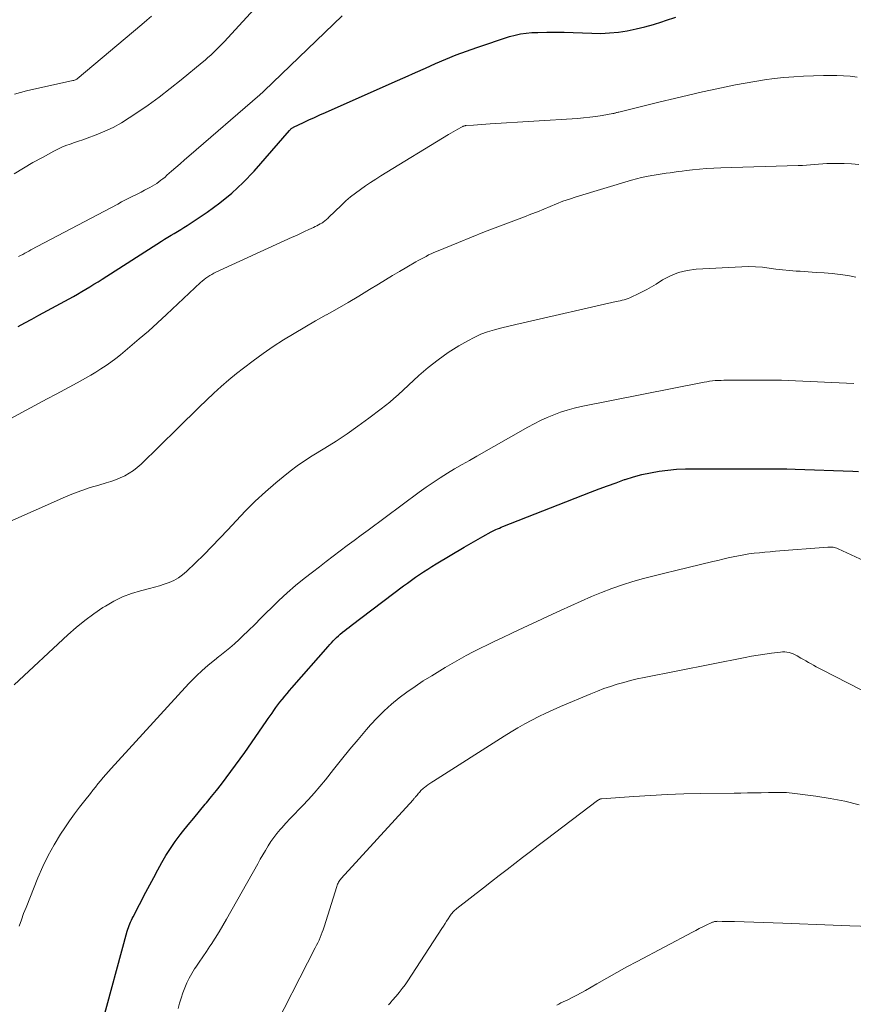
# Model space of a CAD drawing. Units: feet. Extents: x 2049990 to 2055006, y 545000 to 550000.
# Drawn here: x 2050105 to 2050210, y 545990 to 546114 of the extents above; entities that cross this region are included whole.
import ezdxf

# ---------------------------------------------------------------- set-up
doc = ezdxf.new("R2010")
doc.units = ezdxf.units.FT
doc.header["$LTSCALE"] = 100
doc.header["$MEASUREMENT"] = 0
doc.layers.add('CONTOUR INDEX', color=32, linetype='Continuous', lineweight=25)
doc.layers.add('CONTOUR INTERMEDIATE', color=40, linetype='Continuous', lineweight=15)

msp = doc.modelspace()

# ---------------------------------------------------------------- linework, layer by layer
at = {"layer": 'CONTOUR INDEX', "flags": 128}
for points, elevation in [([(2050104.66, 546075.19), (2050105.53, 546075.67), (2050106.41, 546076.15), (2050107.28, 546076.62), (2050111.1, 546078.7), (2050111.63, 546078.99), (2050112.15, 546079.28), (2050112.67, 546079.59), (2050113.19, 546079.89), (2050113.71, 546080.2), (2050114.22, 546080.52), (2050114.73, 546080.84), (2050115.24, 546081.16), (2050122.71, 546085.94), (2050123.11, 546086.19), (2050123.51, 546086.44), (2050123.91, 546086.68), (2050124.32, 546086.92), (2050124.73, 546087.16), (2050125.13, 546087.41), (2050125.53, 546087.66), (2050125.93, 546087.92), (2050128.44, 546089.58), (2050130.04, 546090.74), (2050131.57, 546091.97), (2050132.99, 546093.32), (2050134.35, 546094.75), (2050138.82, 546099.87), (2050138.88, 546099.93), (2050138.94, 546099.99), (2050139, 546100.05), (2050139.06, 546100.11), (2050139.12, 546100.16), (2050139.19, 546100.21), (2050139.26, 546100.25), (2050139.33, 546100.29), (2050140.56, 546100.87), (2050141.25, 546101.19), (2050141.94, 546101.5), (2050142.63, 546101.82), (2050143.33, 546102.13), (2050152.11, 546106.01), (2050153.38, 546106.58), (2050154.65, 546107.14), (2050155.93, 546107.71), (2050157.2, 546108.27), (2050158.48, 546108.82), (2050159.77, 546109.35), (2050161.07, 546109.83), (2050162.38, 546110.29), (2050166.51, 546111.66), (2050167.2, 546111.86), (2050167.89, 546112.01), (2050168.59, 546112.11), (2050169.3, 546112.17), (2050170.07, 546112.19), (2050171.18, 546112.22), (2050172.28, 546112.23), (2050173.38, 546112.21), (2050174.48, 546112.18), (2050176.84, 546112.08), (2050177.97, 546112.07), (2050179.09, 546112.12), (2050180.2, 546112.23), (2050181.31, 546112.4), (2050182.42, 546112.63), (2050183.51, 546112.89), (2050184.59, 546113.2), (2050185.67, 546113.53), (2050186.11, 546113.68), (2050187.4, 546114.1)], 820), ([(2050115.18, 545987.29), (2050118.4, 545999.17), (2050118.47, 545999.41), (2050118.55, 545999.64), (2050118.63, 545999.87), (2050118.72, 546000.1), (2050118.82, 546000.32), (2050118.93, 546000.54), (2050119.03, 546000.77), (2050119.14, 546000.98), (2050120.74, 546004.07), (2050121.23, 546005.01), (2050121.73, 546005.94), (2050122.23, 546006.87), (2050122.74, 546007.79), (2050123.27, 546008.7), (2050123.84, 546009.59), (2050124.44, 546010.45), (2050125.08, 546011.29), (2050125.36, 546011.65), (2050126.07, 546012.53), (2050126.77, 546013.4), (2050127.49, 546014.27), (2050128.21, 546015.13), (2050128.37, 546015.33), (2050129, 546016.09), (2050129.63, 546016.87), (2050130.24, 546017.65), (2050130.84, 546018.44), (2050131.44, 546019.24), (2050132.02, 546020.04), (2050132.6, 546020.84), (2050133.18, 546021.66), (2050135.89, 546025.55), (2050136.14, 546025.9), (2050136.38, 546026.24), (2050136.62, 546026.59), (2050136.86, 546026.94), (2050137.11, 546027.29), (2050137.36, 546027.63), (2050137.61, 546027.97), (2050137.88, 546028.3), (2050137.92, 546028.36), (2050138.22, 546028.72), (2050138.51, 546029.08), (2050138.81, 546029.43), (2050139.12, 546029.78), (2050143.68, 546034.99), (2050143.89, 546035.22), (2050144.09, 546035.45), (2050144.31, 546035.67), (2050144.52, 546035.89), (2050144.74, 546036.1), (2050144.97, 546036.31), (2050145.2, 546036.51), (2050145.43, 546036.71), (2050145.49, 546036.76), (2050145.76, 546036.97), (2050146.03, 546037.19), (2050146.3, 546037.4), (2050146.58, 546037.61), (2050153.16, 546042.58), (2050153.66, 546042.95), (2050154.16, 546043.31), (2050154.67, 546043.67), (2050155.17, 546044.03), (2050155.69, 546044.37), (2050156.2, 546044.71), (2050156.73, 546045.04), (2050157.26, 546045.36), (2050160.78, 546047.45), (2050161.36, 546047.8), (2050161.95, 546048.14), (2050162.55, 546048.48), (2050163.14, 546048.81), (2050164.19, 546049.39), (2050164.27, 546049.43), (2050164.34, 546049.47), (2050164.42, 546049.51), (2050164.5, 546049.54), (2050164.78, 546049.67), (2050165, 546049.77), (2050165.22, 546049.87), (2050165.44, 546049.96), (2050165.67, 546050.05), (2050176.69, 546054.38), (2050177.75, 546054.79), (2050178.82, 546055.19), (2050179.89, 546055.57), (2050180.96, 546055.95), (2050181.02, 546055.97), (2050182.07, 546056.29), (2050183.14, 546056.58), (2050184.22, 546056.81), (2050185.31, 546057.01), (2050186.4, 546057.15), (2050187.51, 546057.25), (2050188.61, 546057.31), (2050189.72, 546057.33), (2050193.98, 546057.33), (2050195.04, 546057.33), (2050196.09, 546057.33), (2050197.15, 546057.33), (2050198.2, 546057.33), (2050199.26, 546057.32), (2050200.31, 546057.31), (2050201.37, 546057.29), (2050202.42, 546057.26), (2050209.68, 546057.02), (2050210.39, 546056.99)], 840)]:
    msp.add_lwpolyline(points, dxfattribs=dict(at, elevation=elevation))
at = {"layer": 'CONTOUR INTERMEDIATE', "flags": 128}
for points, elevation in [([(2050104.16, 546094.42), (2050105.34, 546095.12), (2050106.53, 546095.81), (2050107.73, 546096.47), (2050109.16, 546097.25), (2050109.66, 546097.51), (2050110.17, 546097.74), (2050110.69, 546097.95), (2050111.21, 546098.15), (2050111.75, 546098.33), (2050112.28, 546098.51), (2050112.81, 546098.7), (2050113.34, 546098.89), (2050114.49, 546099.31), (2050115.58, 546099.75), (2050116.64, 546100.24), (2050117.66, 546100.81), (2050118.66, 546101.43), (2050119.59, 546102.06), (2050121.02, 546103.05), (2050122.43, 546104.06), (2050123.81, 546105.12), (2050125.17, 546106.21), (2050127.84, 546108.41), (2050128.2, 546108.71), (2050128.56, 546109.02), (2050128.91, 546109.34), (2050129.26, 546109.66), (2050129.6, 546109.98), (2050129.94, 546110.32), (2050130.27, 546110.66), (2050130.59, 546111), (2050139.97, 546121.29)], 812), ([(2050104.22, 546104.41), (2050104.96, 546104.64), (2050105.72, 546104.83), (2050111.56, 546106.13), (2050111.63, 546106.14), (2050111.7, 546106.16), (2050111.77, 546106.19), (2050111.84, 546106.21), (2050111.91, 546106.24), (2050111.98, 546106.28), (2050112.04, 546106.32), (2050112.1, 546106.36), (2050120.24, 546113.2), (2050120.86, 546113.72), (2050121.47, 546114.24)], 808), ([(2050104.73, 546084.01), (2050104.99, 546084.14), (2050105.25, 546084.28), (2050105.51, 546084.42), (2050105.77, 546084.55), (2050106.03, 546084.69), (2050106.29, 546084.83), (2050117.21, 546090.61), (2050117.7, 546090.87), (2050118.19, 546091.13), (2050118.68, 546091.38), (2050119.17, 546091.62), (2050119.31, 546091.69), (2050119.74, 546091.91), (2050120.16, 546092.12), (2050120.58, 546092.34), (2050121, 546092.57), (2050121.26, 546092.7), (2050121.55, 546092.87), (2050121.83, 546093.03), (2050122.11, 546093.21), (2050122.38, 546093.4), (2050122.64, 546093.59), (2050122.9, 546093.79), (2050123.16, 546094), (2050123.4, 546094.22), (2050123.99, 546094.73), (2050124.52, 546095.21), (2050125.06, 546095.68), (2050125.6, 546096.15), (2050126.14, 546096.62), (2050135.08, 546104.35), (2050135.22, 546104.48), (2050135.36, 546104.6), (2050135.49, 546104.73), (2050135.63, 546104.85), (2050145.45, 546114.28)], 816), ([(2050101.07, 546062.21), (2050107.25, 546065.52), (2050108.34, 546066.1), (2050109.44, 546066.69), (2050110.53, 546067.28), (2050111.63, 546067.87), (2050112.49, 546068.33), (2050113.15, 546068.7), (2050113.81, 546069.08), (2050114.45, 546069.47), (2050115.1, 546069.87), (2050115.73, 546070.29), (2050116.35, 546070.72), (2050116.95, 546071.18), (2050117.54, 546071.65), (2050118.74, 546072.64), (2050119.91, 546073.64), (2050121.07, 546074.64), (2050122.21, 546075.67), (2050123.34, 546076.71), (2050127.63, 546080.73), (2050127.84, 546080.92), (2050128.07, 546081.11), (2050128.3, 546081.29), (2050128.53, 546081.46), (2050128.78, 546081.61), (2050129.03, 546081.76), (2050129.28, 546081.9), (2050129.54, 546082.03), (2050139.17, 546086.43), (2050139.69, 546086.67), (2050140.21, 546086.91), (2050140.72, 546087.15), (2050141.24, 546087.39), (2050141.83, 546087.67), (2050142.05, 546087.77), (2050142.26, 546087.88), (2050142.48, 546087.99), (2050142.69, 546088.11), (2050142.87, 546088.21), (2050142.99, 546088.29), (2050143.1, 546088.36), (2050143.21, 546088.44), (2050143.32, 546088.53), (2050143.42, 546088.62), (2050143.53, 546088.71), (2050143.63, 546088.8), (2050143.73, 546088.9), (2050145.34, 546090.47), (2050145.91, 546091), (2050146.5, 546091.51), (2050147.1, 546091.98), (2050147.73, 546092.45), (2050148.37, 546092.89), (2050149.01, 546093.32), (2050149.66, 546093.74), (2050150.32, 546094.15), (2050158.81, 546099.34), (2050159.1, 546099.52), (2050159.4, 546099.69), (2050159.7, 546099.86), (2050160, 546100.03), (2050160.46, 546100.29), (2050160.53, 546100.32), (2050160.6, 546100.36), (2050160.67, 546100.39), (2050160.75, 546100.42), (2050160.82, 546100.44), (2050160.9, 546100.46), (2050160.97, 546100.47), (2050161.05, 546100.48), (2050161.95, 546100.54), (2050162.47, 546100.58), (2050163, 546100.62), (2050163.52, 546100.65), (2050164.05, 546100.69), (2050175.04, 546101.38), (2050175.82, 546101.45), (2050176.6, 546101.53), (2050177.37, 546101.63), (2050178.15, 546101.75), (2050179.5, 546101.99), (2050179.6, 546102.01), (2050179.69, 546102.03), (2050179.78, 546102.05), (2050179.87, 546102.07), (2050179.96, 546102.1), (2050180.05, 546102.12), (2050180.14, 546102.14), (2050180.23, 546102.17), (2050185.46, 546103.45), (2050187.24, 546103.88), (2050189.01, 546104.3), (2050190.79, 546104.7), (2050192.58, 546105.09), (2050193.74, 546105.34), (2050194.94, 546105.58), (2050196.15, 546105.82), (2050197.37, 546106.02), (2050198.58, 546106.22), (2050199.8, 546106.38), (2050201.02, 546106.51), (2050202.25, 546106.61), (2050203.48, 546106.67), (2050205.98, 546106.77), (2050206.83, 546106.78), (2050207.67, 546106.78), (2050208.52, 546106.74), (2050209.36, 546106.67), (2050210.21, 546106.57)], 824), ([(2050103.27, 546050.54), (2050110.64, 546053.78), (2050111.66, 546054.21), (2050112.7, 546054.6), (2050113.75, 546054.95), (2050114.82, 546055.27), (2050115.73, 546055.53), (2050116.34, 546055.71), (2050116.94, 546055.92), (2050117.52, 546056.17), (2050118.1, 546056.44), (2050118.65, 546056.75), (2050119.18, 546057.09), (2050119.67, 546057.48), (2050120.14, 546057.9), (2050124.75, 546062.42), (2050125.66, 546063.31), (2050126.56, 546064.19), (2050127.46, 546065.07), (2050128.37, 546065.95), (2050129.28, 546066.82), (2050130.22, 546067.67), (2050131.18, 546068.49), (2050132.15, 546069.29), (2050133.01, 546069.97), (2050134.24, 546070.91), (2050135.49, 546071.82), (2050136.78, 546072.69), (2050138.08, 546073.53), (2050139.41, 546074.33), (2050140.74, 546075.12), (2050142.08, 546075.9), (2050143.43, 546076.66), (2050143.47, 546076.68), (2050144.83, 546077.45), (2050146.19, 546078.24), (2050147.54, 546079.04), (2050148.89, 546079.85), (2050150.02, 546080.54), (2050150.9, 546081.08), (2050151.78, 546081.61), (2050152.67, 546082.13), (2050153.56, 546082.66), (2050154.7, 546083.32), (2050155.02, 546083.51), (2050155.34, 546083.69), (2050155.67, 546083.86), (2050155.99, 546084.03), (2050156.32, 546084.2), (2050156.65, 546084.36), (2050156.99, 546084.51), (2050157.32, 546084.66), (2050160.07, 546085.79), (2050161.72, 546086.46), (2050163.36, 546087.11), (2050165.02, 546087.75), (2050166.68, 546088.38), (2050168.38, 546089.01), (2050169.19, 546089.32), (2050170, 546089.64), (2050170.8, 546089.97), (2050171.61, 546090.31), (2050172.41, 546090.64), (2050173.22, 546090.95), (2050174.04, 546091.23), (2050174.87, 546091.5), (2050181.84, 546093.61), (2050182.47, 546093.78), (2050183.1, 546093.94), (2050183.74, 546094.07), (2050184.39, 546094.19), (2050184.67, 546094.23), (2050185.18, 546094.31), (2050185.68, 546094.39), (2050186.19, 546094.47), (2050186.7, 546094.54), (2050187.21, 546094.62), (2050187.72, 546094.69), (2050188.23, 546094.75), (2050188.74, 546094.82), (2050189.5, 546094.91), (2050190.39, 546095), (2050191.29, 546095.08), (2050192.18, 546095.13), (2050193.08, 546095.17), (2050202.81, 546095.44), (2050203.33, 546095.46), (2050203.84, 546095.49), (2050204.35, 546095.54), (2050204.87, 546095.59), (2050205.38, 546095.64), (2050205.89, 546095.67), (2050206.41, 546095.7), (2050206.92, 546095.71), (2050207.71, 546095.71), (2050208.61, 546095.7), (2050209.52, 546095.65), (2050210.42, 546095.57)], 828), ([(2050104.17, 546030.14), (2050110.93, 546036.43), (2050111.98, 546037.36), (2050113.06, 546038.25), (2050114.19, 546039.08), (2050115.35, 546039.86), (2050115.65, 546040.06), (2050116.71, 546040.67), (2050117.79, 546041.2), (2050118.92, 546041.62), (2050120.08, 546041.97), (2050121.19, 546042.25), (2050121.82, 546042.42), (2050122.45, 546042.6), (2050123.06, 546042.81), (2050123.68, 546043.02), (2050124.27, 546043.29), (2050124.83, 546043.59), (2050125.35, 546043.97), (2050125.84, 546044.38), (2050127, 546045.49), (2050128.03, 546046.5), (2050129.06, 546047.53), (2050130.06, 546048.58), (2050131.05, 546049.64), (2050132.1, 546050.79), (2050133.29, 546052.04), (2050134.51, 546053.25), (2050135.78, 546054.42), (2050137.09, 546055.54), (2050138, 546056.3), (2050138.89, 546057.01), (2050139.79, 546057.69), (2050140.72, 546058.32), (2050141.68, 546058.94), (2050143.26, 546059.91), (2050144.67, 546060.8), (2050146.06, 546061.72), (2050147.43, 546062.68), (2050148.78, 546063.67), (2050150.33, 546064.84), (2050150.89, 546065.27), (2050151.43, 546065.71), (2050151.96, 546066.17), (2050152.48, 546066.63), (2050155.08, 546069.03), (2050156.27, 546070.06), (2050157.5, 546071.03), (2050158.78, 546071.92), (2050160.11, 546072.76), (2050161.25, 546073.42), (2050162.06, 546073.84), (2050162.88, 546074.23), (2050163.74, 546074.54), (2050164.62, 546074.8), (2050165.51, 546075.03), (2050166.4, 546075.25), (2050167.3, 546075.47), (2050168.19, 546075.67), (2050179.92, 546078.34), (2050180.16, 546078.4), (2050180.41, 546078.45), (2050180.66, 546078.52), (2050180.91, 546078.58), (2050181.16, 546078.65), (2050181.4, 546078.73), (2050181.64, 546078.82), (2050181.87, 546078.92), (2050182.61, 546079.28), (2050183.2, 546079.57), (2050183.78, 546079.88), (2050184.35, 546080.21), (2050184.92, 546080.55), (2050185.74, 546081.07), (2050186.74, 546081.59), (2050187.77, 546082.01), (2050188.86, 546082.26), (2050189.97, 546082.41), (2050195.73, 546082.72), (2050196.59, 546082.74), (2050197.44, 546082.73), (2050198.3, 546082.65), (2050199.15, 546082.55), (2050200, 546082.42), (2050200.85, 546082.32), (2050201.71, 546082.24), (2050202.56, 546082.17), (2050203.04, 546082.15), (2050204.05, 546082.08), (2050205.06, 546082.01), (2050206.07, 546081.94), (2050207.07, 546081.87), (2050208.08, 546081.76), (2050209.07, 546081.61), (2050210.06, 546081.41)], 832), ([(2050104.79, 545999.82), (2050105.08, 546000.6), (2050105.37, 546001.38), (2050105.68, 546002.17), (2050107.16, 546005.9), (2050107.77, 546007.32), (2050108.44, 546008.7), (2050109.2, 546010.05), (2050110.01, 546011.36), (2050110.54, 546012.15), (2050111.15, 546013.03), (2050111.77, 546013.91), (2050112.41, 546014.77), (2050113.06, 546015.62), (2050113.76, 546016.49), (2050114.08, 546016.9), (2050114.4, 546017.29), (2050114.72, 546017.69), (2050115.05, 546018.09), (2050115.38, 546018.48), (2050115.71, 546018.87), (2050116.05, 546019.25), (2050116.39, 546019.63), (2050125.69, 546029.83), (2050126.18, 546030.36), (2050126.68, 546030.87), (2050127.2, 546031.38), (2050127.73, 546031.87), (2050128.26, 546032.35), (2050128.81, 546032.81), (2050129.37, 546033.27), (2050129.94, 546033.71), (2050130.05, 546033.8), (2050130.68, 546034.29), (2050131.29, 546034.79), (2050131.88, 546035.32), (2050132.47, 546035.85), (2050132.89, 546036.25), (2050133.67, 546037), (2050134.45, 546037.75), (2050135.22, 546038.52), (2050135.98, 546039.28), (2050136.45, 546039.76), (2050137.46, 546040.75), (2050138.5, 546041.71), (2050139.57, 546042.63), (2050140.67, 546043.52), (2050141.71, 546044.33), (2050142.57, 546045), (2050143.44, 546045.67), (2050144.31, 546046.33), (2050145.19, 546046.99), (2050146.06, 546047.65), (2050146.94, 546048.31), (2050147.82, 546048.96), (2050148.7, 546049.61), (2050155.12, 546054.37), (2050155.99, 546054.99), (2050156.87, 546055.6), (2050157.77, 546056.18), (2050158.67, 546056.75), (2050159.59, 546057.29), (2050160.52, 546057.84), (2050161.44, 546058.37), (2050162.37, 546058.91), (2050168.81, 546062.55), (2050169.6, 546062.98), (2050170.4, 546063.39), (2050171.22, 546063.76), (2050172.05, 546064.11), (2050172.89, 546064.42), (2050173.75, 546064.7), (2050174.61, 546064.93), (2050175.49, 546065.13), (2050190.97, 546068.21), (2050191.32, 546068.27), (2050191.67, 546068.33), (2050192.03, 546068.37), (2050192.38, 546068.4), (2050192.74, 546068.42), (2050193.1, 546068.43), (2050193.45, 546068.44), (2050193.81, 546068.44), (2050194.77, 546068.44), (2050195.6, 546068.44), (2050196.44, 546068.45), (2050197.27, 546068.46), (2050198.11, 546068.47), (2050198.15, 546068.47), (2050199, 546068.47), (2050199.85, 546068.47), (2050200.71, 546068.45), (2050201.56, 546068.42), (2050209.81, 546068.03)], 836), ([(2050124.8, 545989.47), (2050124.99, 545990.12), (2050125.18, 545990.77), (2050125.4, 545991.41), (2050125.64, 545992.04), (2050125.9, 545992.66), (2050126.19, 545993.27), (2050126.52, 545993.85), (2050126.88, 545994.42), (2050127.02, 545994.63), (2050127.47, 545995.29), (2050127.92, 545995.96), (2050128.36, 545996.63), (2050128.81, 545997.3), (2050128.95, 545997.51), (2050129.46, 545998.29), (2050129.95, 545999.08), (2050130.43, 545999.88), (2050130.89, 546000.68), (2050134.82, 546007.66), (2050135.14, 546008.22), (2050135.46, 546008.78), (2050135.79, 546009.33), (2050136.13, 546009.89), (2050136.48, 546010.43), (2050136.85, 546010.95), (2050137.24, 546011.46), (2050137.66, 546011.96), (2050137.85, 546012.17), (2050138.37, 546012.75), (2050138.9, 546013.33), (2050139.44, 546013.9), (2050139.99, 546014.47), (2050140.43, 546014.92), (2050141.19, 546015.72), (2050141.93, 546016.53), (2050142.64, 546017.37), (2050143.33, 546018.22), (2050144.35, 546019.51), (2050145.37, 546020.78), (2050146.4, 546022.04), (2050147.44, 546023.28), (2050148.5, 546024.52), (2050149, 546025.1), (2050149.84, 546026.01), (2050150.72, 546026.89), (2050151.64, 546027.71), (2050152.6, 546028.5), (2050153.59, 546029.24), (2050154.61, 546029.96), (2050155.64, 546030.64), (2050156.7, 546031.3), (2050158.39, 546032.32), (2050159.26, 546032.83), (2050160.14, 546033.33), (2050161.03, 546033.82), (2050161.93, 546034.29), (2050162.83, 546034.75), (2050163.74, 546035.2), (2050164.65, 546035.65), (2050165.57, 546036.08), (2050166.78, 546036.66), (2050168.31, 546037.37), (2050169.83, 546038.08), (2050171.37, 546038.79), (2050172.9, 546039.48), (2050176.8, 546041.24), (2050178.08, 546041.78), (2050179.37, 546042.28), (2050180.69, 546042.73), (2050182.01, 546043.13), (2050183.36, 546043.5), (2050184.7, 546043.86), (2050186.05, 546044.2), (2050187.4, 546044.53), (2050192.05, 546045.64), (2050192.69, 546045.79), (2050193.34, 546045.95), (2050193.99, 546046.1), (2050194.64, 546046.25), (2050195.29, 546046.39), (2050195.95, 546046.51), (2050196.61, 546046.61), (2050197.27, 546046.69), (2050197.95, 546046.76), (2050198.62, 546046.83), (2050199.29, 546046.89), (2050199.96, 546046.94), (2050206.52, 546047.45), (2050206.68, 546047.46), (2050206.85, 546047.46), (2050207.02, 546047.46), (2050207.19, 546047.44), (2050207.35, 546047.42), (2050207.51, 546047.38), (2050207.67, 546047.33), (2050207.83, 546047.27), (2050216.01, 546043.46)], 844), ([(2050136.23, 545985.68), (2050142.06, 545997.09), (2050142.22, 545997.4), (2050142.38, 545997.72), (2050142.53, 545998.04), (2050142.67, 545998.37), (2050142.81, 545998.7), (2050142.94, 545999.03), (2050143.06, 545999.36), (2050143.17, 545999.7), (2050144.76, 546004.81), (2050144.81, 546004.95), (2050144.86, 546005.08), (2050144.92, 546005.21), (2050144.99, 546005.34), (2050145.06, 546005.46), (2050145.14, 546005.58), (2050145.23, 546005.69), (2050145.32, 546005.8), (2050154.36, 546015.71), (2050154.43, 546015.78), (2050154.49, 546015.85), (2050154.55, 546015.92), (2050154.62, 546015.99), (2050154.68, 546016.06), (2050154.74, 546016.13), (2050154.8, 546016.2), (2050154.86, 546016.27), (2050154.96, 546016.4), (2050155.05, 546016.52), (2050155.15, 546016.63), (2050155.24, 546016.74), (2050155.34, 546016.85), (2050155.44, 546016.95), (2050155.55, 546017.05), (2050155.66, 546017.14), (2050155.78, 546017.23), (2050156, 546017.4), (2050156.23, 546017.57), (2050156.47, 546017.73), (2050156.71, 546017.89), (2050156.95, 546018.05), (2050165.84, 546023.7), (2050166.69, 546024.22), (2050167.55, 546024.73), (2050168.42, 546025.23), (2050169.29, 546025.7), (2050170.18, 546026.16), (2050171.08, 546026.6), (2050171.98, 546027.02), (2050172.9, 546027.42), (2050176.74, 546029.03), (2050177.55, 546029.36), (2050178.37, 546029.67), (2050179.2, 546029.95), (2050180.03, 546030.22), (2050180.87, 546030.46), (2050181.72, 546030.69), (2050182.57, 546030.89), (2050183.42, 546031.07), (2050196.12, 546033.59), (2050196.95, 546033.75), (2050197.78, 546033.89), (2050198.61, 546034.02), (2050199.45, 546034.13), (2050200.57, 546034.27), (2050200.85, 546034.29), (2050201.12, 546034.29), (2050201.39, 546034.26), (2050201.66, 546034.21), (2050201.92, 546034.13), (2050202.18, 546034.04), (2050202.43, 546033.93), (2050202.67, 546033.8), (2050203.15, 546033.52), (2050203.46, 546033.33), (2050203.78, 546033.15), (2050204.11, 546032.97), (2050204.43, 546032.78), (2050204.75, 546032.61), (2050205.08, 546032.43), (2050205.4, 546032.26), (2050205.73, 546032.08), (2050219.23, 546025.15)], 848), ([(2050151.28, 545989.91), (2050151.44, 545990.1), (2050151.59, 545990.28), (2050151.75, 545990.47), (2050152.23, 545991.01), (2050152.62, 545991.47), (2050152.99, 545991.95), (2050153.35, 545992.43), (2050153.69, 545992.93), (2050157.99, 545999.52), (2050158.18, 545999.82), (2050158.38, 546000.12), (2050158.57, 546000.42), (2050158.77, 546000.73), (2050158.98, 546001.06), (2050159.07, 546001.19), (2050159.17, 546001.32), (2050159.27, 546001.45), (2050159.38, 546001.57), (2050159.5, 546001.69), (2050159.61, 546001.8), (2050159.74, 546001.91), (2050159.86, 546002.01), (2050163.24, 546004.64), (2050164.22, 546005.4), (2050165.2, 546006.16), (2050166.18, 546006.92), (2050167.16, 546007.68), (2050168.14, 546008.43), (2050169.12, 546009.19), (2050170.11, 546009.94), (2050171.09, 546010.69), (2050177.58, 546015.62), (2050177.63, 546015.66), (2050177.69, 546015.69), (2050177.75, 546015.73), (2050177.81, 546015.75), (2050177.87, 546015.78), (2050177.94, 546015.8), (2050178, 546015.81), (2050178.07, 546015.82), (2050182.12, 546016.11), (2050184.22, 546016.25), (2050186.32, 546016.36), (2050188.42, 546016.43), (2050190.52, 546016.48), (2050194.74, 546016.53), (2050195.59, 546016.54), (2050196.44, 546016.55), (2050197.29, 546016.57), (2050198.14, 546016.58), (2050199.09, 546016.6), (2050199.47, 546016.61), (2050199.84, 546016.62), (2050200.21, 546016.62), (2050200.58, 546016.63), (2050200.95, 546016.62), (2050201.32, 546016.61), (2050201.69, 546016.58), (2050202.06, 546016.54), (2050205.01, 546016.16), (2050206.84, 546015.87), (2050208.66, 546015.51), (2050210.46, 546015.05)], 852), ([(2050172.44, 545989.86), (2050172.7, 545990.01), (2050172.96, 545990.15), (2050173.23, 545990.28), (2050173.82, 545990.56), (2050174.39, 545990.83), (2050174.95, 545991.11), (2050175.5, 545991.4), (2050176.04, 545991.71), (2050177.47, 545992.54), (2050178.73, 545993.26), (2050180, 545993.97), (2050181.27, 545994.67), (2050182.55, 545995.36), (2050189.5, 545999.05), (2050189.93, 545999.27), (2050190.36, 545999.49), (2050190.8, 545999.71), (2050191.23, 545999.92), (2050191.94, 546000.25), (2050192.02, 546000.29), (2050192.11, 546000.32), (2050192.2, 546000.35), (2050192.29, 546000.38), (2050192.38, 546000.39), (2050192.47, 546000.41), (2050192.56, 546000.41), (2050192.65, 546000.42), (2050193.25, 546000.41), (2050193.63, 546000.4), (2050194.02, 546000.39), (2050194.41, 546000.38), (2050194.8, 546000.37), (2050200.88, 546000.17), (2050202.99, 546000.09), (2050205.09, 546000.02), (2050207.2, 545999.94), (2050209.3, 545999.86), (2050213.31, 545999.7)], 856)]:
    msp.add_lwpolyline(points, dxfattribs=dict(at, elevation=elevation))

doc.saveas('drawing.dxf')
